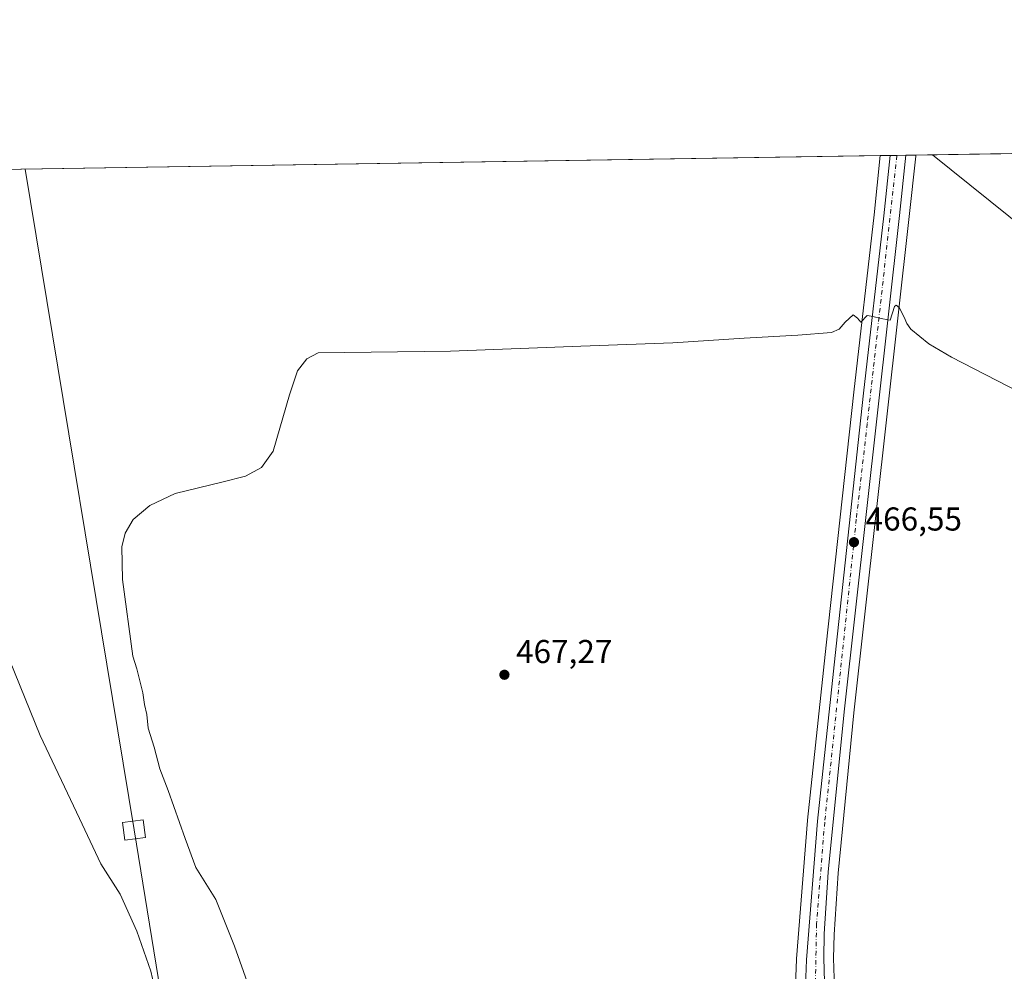
# Model space of a CAD drawing. Units: metres. Extents: x 607376 to 610846, y 4733894 to 4736261.
# Drawn here: x 607921 to 608219, y 4735973 to 4736261 of the extents above; entities that cross this region are included whole.
import ezdxf

# ---------------------------------------------------------------- set-up
doc = ezdxf.new("R2010")
doc.units = ezdxf.units.M
doc.header["$MEASUREMENT"] = 0
doc.linetypes.add('DGN Style 4', pattern=[2.6384748266838614, 1.318413404963828, -0.6592067024819142, 0.001648016756204785, -0.6592067024819142])
for name, color, linetype, lineweight in [('Carretera de calzada única Cxs', 7, 'Continuous', 13), ('Carretera de calzada única eje', 7, 'DGN Style 4', 0), ('Comarca CxS', 21, 'Continuous', 0), ('Comunidad Autónoma CxS', 142, 'Continuous', 0), ('Cultivos herbáceos CxS', 92, 'Continuous', 0), ('Curva de nivel normal', 30, 'Continuous', 0), ('Entidad de ámbito territorial CxS', 92, 'Continuous', 0), ('Matorral CxS', 135, 'Continuous', 0), ('Municipio CxS', 4, 'Continuous', 0), ('Núcleo urbano CxS', 7, 'Continuous', 0), ('Provincia CxS', 1, 'Continuous', 0), ('Punto de cota en terreno', 7, 'Continuous', 0), ('Rótulo de punto de cota en terreno', 7, 'Continuous', 0), ('Tendido', 6, 'Continuous', 0), ('Torre de tendido Cxs', 51, 'Continuous', 0)]:
    doc.layers.add(name, color=color, linetype=linetype, lineweight=lineweight)
doc.styles.add('Style-Arial', font='txt')

# ---------------------------------------------------------------- blocks, each defined once
blk = doc.blocks.new('*U16')
at = {"layer": 'Cultivos herbáceos CxS', "color": 92, "linetype": 'Continuous', "lineweight": 0}
blk.add_polyline3d([(607376.3300000001, 4736207.119999999, 460.5960999999952), (608181.2337999997, 4736219.844699999, 462.6897000000026), (608179.3876999998, 4736201.935500001, 463.0580999999948), (608173.2087000003, 4736148.2437, 464.2831000000006), (608164.8874000004, 4736071.6709, 466.0151000000042), (608159.2468999998, 4736018.667500001, 467.2477999999974), (608159.2395000001, 4736018.5867, 467.25), (608155.9194999998, 4735976.626700001, 468.2326999999932), (608155.9123000001, 4735976.503900001, 468.2351000000053), (608155.2169000005, 4735958.195699999, 468.6860000000015)], dxfattribs=at)
blk = doc.blocks.new('*U18')
at = {"layer": 'Cultivos herbáceos CxS', "color": 92, "linetype": 'Continuous', "lineweight": 0}
blk.add_polyline3d([(608167.8139000004, 4735955.642700001, 468.866399999999), (608167.1410999997, 4735976.924699999, 468.5084000000061), (608167.2978999997, 4735984.090100001, 468.3608999999997), (608168.5005000001, 4736002.6359, 468.0141000000004), (608173.2838000003, 4736051.1567, 466.6592999999993), (608190.0323000001, 4736201.433700001, 463.116200000004), (608191.9900000002, 4736219.647100001, 462.8061000000016), (608191.9918999998, 4736219.7327, 462.803899999999), (608192.0157000005, 4736219.966700001, 462.7975000000006), (608192.0208999999, 4736220.0152, 462.7961000000069), (609219.5782000005, 4736236.2598, 434.2768999999971)], dxfattribs=at)
blk = doc.blocks.new('5PATER')
at = {"layer": 'Matorral CxS', "linetype": 'Continuous', "lineweight": 0}
h = blk.add_hatch(color=51, dxfattribs=at)
edge = h.paths.add_edge_path()
edge.add_ellipse((0, 0), major_axis=(-0.1095731443231308, -0.1110710700762829), ratio=0.9994222409660322, start_angle=0, end_angle=360)
blk = doc.blocks.new('*U22')
at = {"layer": 'Carretera de calzada única Cxs', "color": 7, "linetype": 'Continuous', "lineweight": 13}
blk.add_polyline3d([(608158.2100999998, 4735957.960100001, 468.9863000000041), (608158.9101, 4735976.390100001, 468.4851999999955), (608162.2301000003, 4736018.350099999, 467.5605999999971), (608167.8701, 4736071.350099999, 466.203999999998), (608176.1901000004, 4736147.9101, 464.5008999999991), (608182.3701, 4736201.610099999, 463.2774000000064), (608184.2547000004, 4736219.8924, 462.8761999999988), (608189.0071, 4736219.967499999, 462.9066000000021), (608187.0500999996, 4736201.7601, 463.2045000000071), (608170.3000999996, 4736051.470100001, 466.6912000000011), (608165.5100999996, 4736002.880100001, 468.0368000000017), (608164.3000999996, 4735984.220100001, 468.4054999999935), (608164.1401000004, 4735976.9101, 468.5476000000053), (608164.8201000001, 4735955.4001, 469.023000000001)], dxfattribs=at)

msp = doc.modelspace()

# ---------------------------------------------------------------- linework, layer by layer
at = {"layer": 'Carretera de calzada única Cxs', "color": 7, "linetype": 'Continuous', "lineweight": 13, "extrusion": (-0.006395040140407112, -0.0001010578885631933, 0.9999795464152783), "elevation": -3905.128370505089, "flags": 128}
msp.add_lwpolyline([(608174.7782692532, 4736219.521940758), (608179.5307664835, 4736219.597040758)], dxfattribs=at)
at = {"layer": 'Carretera de calzada única Cxs', "color": 7, "linetype": 'Continuous', "lineweight": 13}
for points in [[(608142.9516000003, 4735922.183599999, 470.1708999999974), (608143.2100999998, 4735922.890100001, 470.1438999999955), (608145.8201000001, 4735926.720100001, 469.9379000000045), (608153.1700999998, 4735935.190099999, 469.6646999999939), (608154.9801000003, 4735938.390100001, 469.5442999999942), (608156.1001000004, 4735942.770099999, 469.4245999999985), (608156.9801000003, 4735947.6801, 469.7216000000044), (608158.2100999998, 4735957.960100001, 468.9863000000041), (608158.9101, 4735976.390100001, 468.4851999999955), (608162.2301000003, 4736018.350099999, 467.5605999999971), (608167.8701, 4736071.350099999, 466.203999999998), (608176.1901000004, 4736147.9101, 464.5008999999991), (608182.3701, 4736201.610099999, 463.2774000000064), (608184.2545999996, 4736219.8924, 462.8761999999988)], [(608189.0070000002, 4736219.967499999, 462.9066000000021), (608187.0500999996, 4736201.7601, 463.2045000000071), (608170.3000999996, 4736051.470100001, 466.6912000000011), (608165.5100999996, 4736002.880100001, 468.0368000000017), (608164.3000999996, 4735984.220100001, 468.4054999999935), (608164.1401000004, 4735976.9101, 468.5476000000053), (608164.8201000001, 4735955.4001, 469.023000000001), (608166.0800999999, 4735945.770099999, 469.1570000000065), (608167.4401000004, 4735940.9901, 469.3237999999984), (608169.9600999998, 4735936.590100001, 469.5207999999984), (608171.7600999996, 4735934.720100001, 469.5651000000071), (608175.5100999996, 4735931.4301, 469.579700000002), (608180.4600999998, 4735926.670100001, 469.6244000000006), (608182.3201000001, 4735923.8301, 469.7556000000041)]]:
    msp.add_polyline3d(points, dxfattribs=at)
at = {"layer": 'Carretera de calzada única eje', "color": 7, "linetype": 'DGN Style 4', "lineweight": 0}
msp.add_polyline3d([(608186.2955999998, 4736219.924699999, 462.9201999999932), (608177.3201000001, 4736138.770099999, 464.7633999999962), (608174.0100999996, 4736109.8301, 465.3273999999947), (608164.4401000004, 4736018.040100001, 467.6024999999936), (608161.9600999998, 4735987.2601, 468.3255999999965), (608161.3701, 4735954.5001, 469.100099999996)], dxfattribs=at)
at = {"layer": 'Comarca CxS', "color": 21, "linetype": 'Continuous', "lineweight": 0, "flags": 128}
msp.add_lwpolyline([(609031.6587109687, 4733919.356522916), (607412.3000008141, 4733893.759982632), (607377.0353705387, 4736161.755120076), (607376.3300008135, 4736207.119982609), (607379.4922062393, 4736207.169973733), (608233.7692304007, 4736220.675190724), (608315.5134021174, 4736221.967479695), (609868.3937358768, 4736246.516876757), (610785.16000084, 4736261.009982607), (610791.9792365318, 4735835.914889926), (610822.2700008384, 4733947.65998263), (609324.4845746651, 4733923.985101482)], close=True, dxfattribs=at)
at = {"layer": 'Comunidad Autónoma CxS', "color": 142, "linetype": 'Continuous', "lineweight": 0, "flags": 128}
msp.add_lwpolyline([(609031.6587109687, 4733919.356522916), (607412.3000008141, 4733893.759982632), (607377.0353705387, 4736161.755120076), (607376.3300008135, 4736207.119982609), (607379.4922062393, 4736207.169973733), (608233.7692304007, 4736220.675190724), (608315.5134021174, 4736221.967479695), (609868.3937358768, 4736246.516876757), (610785.16000084, 4736261.009982607), (610791.9792365318, 4735835.914889926), (610822.2700008384, 4733947.65998263), (609324.4845746651, 4733923.985101482)], close=True, dxfattribs=at)
at = {"layer": 'Cultivos herbáceos CxS', "color": 92, "linetype": 'Continuous', "lineweight": 0, "extrusion": (-0.03297231892841571, -0.0005212580344904161, 0.9994561293396247), "elevation": -22059.50019759433, "flags": 128}
msp.add_lwpolyline([(-4726014.599069521, 682277.9506473971), (-4726014.599069522, 682614.409050886)], dxfattribs=at)
at = {"layer": 'Cultivos herbáceos CxS', "color": 92, "linetype": 'Continuous', "lineweight": 0, "extrusion": (0.02686515932512561, 0.0004247023051988975, 0.9996389762521205), "elevation": 18813.28811975071, "flags": 128}
msp.add_lwpolyline([(4726014.799776698, -682720.9923017557), (4726014.799776698, -682849.5665775618)], dxfattribs=at)
at = {"layer": 'Cultivos herbáceos CxS', "color": 92, "linetype": 'Continuous', "lineweight": 0}
for points in [[(608181.2339000005, 4736219.844799999, 462.6897000000026), (608179.3876999998, 4736201.935500001, 463.0580999999948), (608173.2087000003, 4736148.2437, 464.2831000000006), (608164.8874000004, 4736071.6709, 466.0151000000042), (608159.2468999998, 4736018.667500001, 467.2477999999974), (608159.2395000001, 4736018.5867, 467.25), (608155.9194999998, 4735976.626700001, 468.2326999999932), (608155.9123000001, 4735976.503900001, 468.2351000000053), (608155.2169000005, 4735958.195699999, 468.6860000000015)], [(608192.0208999999, 4736220.0153, 462.7961000000069), (608192.0157000005, 4736219.966700001, 462.7975000000006), (608191.9918999998, 4736219.7327, 462.803899999999), (608191.9900000002, 4736219.647100001, 462.8061000000016), (608190.0323000001, 4736201.433700001, 463.116200000004), (608173.2838000003, 4736051.1567, 466.6592999999993), (608168.5005000001, 4736002.6359, 468.0141000000004), (608167.2978999997, 4735984.090100001, 468.3608999999997), (608167.1410999997, 4735976.924699999, 468.5084000000061), (608167.8139000004, 4735955.642700001, 468.866399999999)]]:
    msp.add_polyline3d(points, dxfattribs=at)
at = {"layer": 'Curva de nivel normal', "color": 30, "linetype": 'Continuous', "lineweight": 0, "flags": 128}
for points, elevation in [([(607990.2400000002, 4735968.290100001), (607985.8399999999, 4735980.470100001), (607980.1600000003, 4735994.670100001), (607974.1699999999, 4736004.340100001), (607970.8799999999, 4736013.0801), (607965.7999999998, 4736027.640100001), (607963.2999999998, 4736034.1801), (607961.5, 4736040.7501), (607959.6900000004, 4736046.4801), (607959.2800000003, 4736050.6501), (607958.5899999999, 4736053.720100001), (607958.0899999999, 4736057.2401), (607956.3300000001, 4736064.4901), (607955.1299999999, 4736068.3201), (607951.9800000006, 4736091.470100001), (607951.7199999997, 4736101.4301), (607952.7599999999, 4736105.5701), (607955.1600000003, 4736109.640100001), (607960.1900000004, 4736113.920100001), (607967.8799999999, 4736117.5101), (607981.9800000006, 4736121.0001), (607989.1600000003, 4736122.840100001), (607994.0499999998, 4736125.420100001), (607997.5700000003, 4736130.3301), (608002.4900000002, 4736147.380100001), (608004.9500000002, 4736154.700099999), (608007.7300000006, 4736158.290100001), (608011.2100000001, 4736160.140100001), (608051.2400000002, 4736160.670100001), (608090.6100000005, 4736162.1501), (608118.4900000002, 4736163.220100001), (608140.0700000003, 4736164.600099999), (608156.2800000003, 4736165.4901), (608166.4800000006, 4736166.280099999), (608168.8600000005, 4736167.290100001), (608170.6299999999, 4736169.4001), (608173.0499999998, 4736171.620100001), (608174.3399999999, 4736170.600099999), (608175.4199999999, 4736169.4101), (608177.2999999998, 4736171.460100001), (608178.4900000002, 4736171.2401), (608182.0499999998, 4736170.4301), (608184.2000000002, 4736170.0001), (608185.5099999999, 4736174.1801), (608186.04, 4736174.610099999), (608186.9699999997, 4736173.9101), (608188.5, 4736170.9101), (608189.29, 4736169.0701), (608190.5099999999, 4736167.290100001), (608195.9900000002, 4736162.840100001), (608202.8099999996, 4736158.800100001), (608223.4100000003, 4736148.2601)], 465), ([(607914.6600000003, 4736074.670100001), (607927.0899999999, 4736044.280099999), (607938.9199999999, 4736019.130100001), (607945.4199999999, 4736005.390100001), (607951.25, 4735996.270099999), (607956.2699999996, 4735985.050100001), (607960.5599999996, 4735972.960100001), (607961.5, 4735968.4901)], 460)]:
    msp.add_lwpolyline(points, dxfattribs=dict(at, elevation=elevation))
at = {"layer": 'Entidad de ámbito territorial CxS', "color": 92, "linetype": 'Continuous', "lineweight": 0, "flags": 128}
msp.add_lwpolyline([(609031.6587109687, 4733919.356522916), (607412.3000008141, 4733893.759982632), (607377.0353705387, 4736161.755120076), (607377.2149999999, 4736162.243000002), (607384.7079999986, 4736172.61), (607379.4922062393, 4736207.169973733), (608233.7692304007, 4736220.675190724), (608242.9949999994, 4736215.220000002), (608261.2040000006, 4736193.679), (608291.5880000008, 4736141.219000001), (608340.0169999994, 4736105.643), (608381.3630000007, 4736074.365999999), (608450.2779999997, 4736008.080999999), (608509.8919999994, 4735954.692000001), (608530.5600000005, 4735939.625), (608533.8909999997, 4735937.196000001), (608570.7109999999, 4735910.355000001), (608588.2729999992, 4735899.221000002), (608589.2880000002, 4735898.577999999), (608607.5650000009, 4735886.989999999), (608705.2740000008, 4735829.586999999), (608712.1140000004, 4735824.776000001)], dxfattribs=at)
at = {"layer": 'Municipio CxS', "color": 4, "linetype": 'Continuous', "lineweight": 0, "flags": 128}
msp.add_lwpolyline([(610785.16000084, 4736261.009982607), (610791.9792365318, 4735835.914889926), (610822.2700008384, 4733947.65998263), (609324.4845746651, 4733923.985101482), (609031.6587109687, 4733919.356522916), (607412.3000008141, 4733893.759982632), (607377.0353705387, 4736161.755120076), (607376.3300008135, 4736207.119982609), (607379.4922062393, 4736207.169973733), (608233.7692304007, 4736220.675190724), (608242.9949999994, 4736215.220000002), (608261.2040000006, 4736193.679), (608291.5880000008, 4736141.219000001), (608315.5134021174, 4736221.967479695), (609868.3937358768, 4736246.516876757)], close=True, dxfattribs=at)
at = {"layer": 'Núcleo urbano CxS', "color": 7, "linetype": 'Continuous', "lineweight": 0, "extrusion": (-0.03555519048354394, -0.0005626119346662666, 0.9993675559560106), "elevation": -23826.2563513959, "flags": 128}
msp.add_lwpolyline([(-4726004.585819814, 682624.3534547072), (-4726004.585819813, 682627.3765448034)], dxfattribs=at)
at = {"layer": 'Núcleo urbano CxS', "color": 7, "linetype": 'Continuous', "lineweight": 0, "extrusion": (-0.03348579834023069, -0.0005299320238808125, 0.9994390529099648), "elevation": -22412.87230110582, "flags": 128}
msp.add_lwpolyline([(-4726003.252715807, 682684.4727726693), (-4726003.252715807, 682686.5151739155)], dxfattribs=at)
at = {"layer": 'Núcleo urbano CxS', "color": 7, "linetype": 'Continuous', "lineweight": 0, "extrusion": (-0.001438011518757624, -2.269930404741729e-05, 0.9999989658032721), "elevation": -519.2226734236148, "flags": 128}
msp.add_lwpolyline([(608186.3323784738, 4736219.914134195), (608189.043781279, 4736219.956934195)], dxfattribs=at)
at = {"layer": 'Núcleo urbano CxS', "color": 7, "linetype": 'Continuous', "lineweight": 0, "extrusion": (0.02434051315293564, 0.000385229269742056, 0.9997036515977431), "elevation": 17090.89541313536, "flags": 128}
msp.add_lwpolyline([(4726002.505051691, -682848.3627926699), (4726002.505051692, -682851.3779636531)], dxfattribs=at)
at = {"layer": 'Núcleo urbano CxS', "color": 7, "linetype": 'Continuous', "lineweight": 0}
for points in [[(608155.2169000005, 4735958.195699999, 468.6860000000015), (608155.9123000001, 4735976.503900001, 468.2351000000053), (608155.9194999998, 4735976.626700001, 468.2326999999932), (608159.2395000001, 4736018.5867, 467.25), (608159.2468999998, 4736018.667500001, 467.2477999999974), (608164.8874000004, 4736071.6709, 466.0151000000042), (608173.2087000003, 4736148.2437, 464.2831000000006), (608179.3876999998, 4736201.935500001, 463.0580999999948), (608181.2337999997, 4736219.844699999, 462.6897000000026), (608192.0208999999, 4736220.0152, 462.7961000000069), (608192.0157000005, 4736219.966700001, 462.7975000000006), (608191.9918999998, 4736219.7327, 462.803899999999), (608191.9900000002, 4736219.647100001, 462.8061000000016), (608190.0323000001, 4736201.433700001, 463.116200000004), (608173.2838000003, 4736051.1567, 466.6592999999993), (608168.5005000001, 4736002.6359, 468.0141000000004), (608167.2978999997, 4735984.090100001, 468.3608999999997), (608167.1410999997, 4735976.924699999, 468.5084000000061), (608167.8139000004, 4735955.642700001, 468.866399999999)], [(608181.2339000005, 4736219.844799999, 462.6897000000026), (608179.3876999998, 4736201.935500001, 463.0580999999948), (608173.2087000003, 4736148.2437, 464.2831000000006), (608164.8874000004, 4736071.6709, 466.0151000000042), (608159.2468999998, 4736018.667500001, 467.2477999999974), (608159.2395000001, 4736018.5867, 467.25), (608155.9194999998, 4735976.626700001, 468.2326999999932), (608155.9123000001, 4735976.503900001, 468.2351000000053), (608155.2169000005, 4735958.195699999, 468.6860000000015)], [(608192.0208999999, 4736220.0153, 462.7961000000069), (608192.0157000005, 4736219.966700001, 462.7975000000006), (608191.9918999998, 4736219.7327, 462.803899999999), (608191.9900000002, 4736219.647100001, 462.8061000000016), (608190.0323000001, 4736201.433700001, 463.116200000004), (608173.2838000003, 4736051.1567, 466.6592999999993), (608168.5005000001, 4736002.6359, 468.0141000000004), (608167.2978999997, 4735984.090100001, 468.3608999999997), (608167.1410999997, 4735976.924699999, 468.5084000000061), (608167.8139000004, 4735955.642700001, 468.866399999999)]]:
    msp.add_polyline3d(points, dxfattribs=at)
at = {"layer": 'Provincia CxS', "color": 1, "linetype": 'Continuous', "lineweight": 0, "flags": 128}
msp.add_lwpolyline([(609031.6587109687, 4733919.356522916), (607412.3000008141, 4733893.759982632), (607377.0353705387, 4736161.755120076), (607376.3300008135, 4736207.119982609), (607379.4922062393, 4736207.169973733), (608233.7692304007, 4736220.675190724), (608315.5134021174, 4736221.967479695), (609868.3937358768, 4736246.516876757), (610785.16000084, 4736261.009982607), (610791.9792365318, 4735835.914889926), (610822.2700008384, 4733947.65998263), (609324.4845746651, 4733923.985101482)], close=True, dxfattribs=at)
at = {"layer": 'Tendido', "color": 6, "linetype": 'Continuous', "lineweight": 0}
for points in [[(608197.0811000001, 4736220.0952, 462.9226999999955), (608248.9326, 4736178.3652, 464.3586000000069), (608377.7583, 4736074.708799999, 466.898000000001), (608507.2795000002, 4735970.941000001, 467.480899999995), (608636.3130999999, 4735867.732799999, 469.332899999994), (608754.324, 4735773.256300001, 465.6223999999929), (608916.9500000002, 4735642.08, 468.0751000000019), (609080.9199999999, 4735604.16, 464.184500000003), (609195.0652999999, 4735578.4308, 448.1572000000015)], [(607922.5203999998, 4736215.754699999, 462.9918000000035), (607955.4468, 4736015.687799999, 473.9829000000027), (608007.1366999998, 4735697.8003, 487.4030999999959), (608279.5083, 4735508.6404, 490.3095999999932), (608477.7944999998, 4735370.123199999, 491.9045000000042), (608740.7664000001, 4735187.347999999, 487.9177000000054), (609115.5367000002, 4734927.809800001, 467.2684000000008), (609356.3583000004, 4734759.92, 466.6352000000043), (609508.1601999998, 4734539.213300001, 471.2443000000058), (609619.0799000004, 4734375.9794, 479.7145000000019), (609820.6056000004, 4734080.4202, 484.4897999999957), (609835.6902999999, 4733932.065500001, 473.2878000000055)]]:
    msp.add_polyline3d(points, dxfattribs=at)
at = {"layer": 'Torre de tendido Cxs', "color": 51, "linetype": 'Continuous', "lineweight": 0}
msp.add_polyline3d([(607958.9276000002, 4736013.450999999, 468.8579000000027), (607952.7141000004, 4736012.5811, 471.1573999999965), (607951.966, 4736017.924500001, 473.1695000000037), (607958.1796000004, 4736018.794399999, 472.5708000000013), (607958.9276000002, 4736013.450999999, 468.8579000000027)], dxfattribs=at)
msp.add_3dface([(607958.9276000002, 4736013.450999999, 468.8579000000027), (607952.7141000004, 4736012.5811, 471.1573999999965), (607951.966, 4736017.924500001, 473.1695000000037), (607958.1796000004, 4736018.794399999, 472.5708000000013)], dxfattribs=at)

# ---------------------------------------------------------------- block references
at = {"layer": 'Carretera de calzada única Cxs', "color": 7, "linetype": 'Continuous', "lineweight": 13}
msp.add_blockref('*U22', (0, 0), dxfattribs=at)
at = {"layer": 'Cultivos herbáceos CxS', "color": 92, "linetype": 'Continuous', "lineweight": 0}
for name in ['*U18', '*U16']:
    msp.add_blockref(name, (0, 0), dxfattribs=at)
at = {"layer": 'Punto de cota en terreno', "color": 7, "linetype": 'Continuous', "lineweight": 0, "xscale": 10, "yscale": 10, "zscale": 10}
for p in [(608173.29, 4736102.810000001, 466.5500000000029), (608067.5199999996, 4736062.680000001, 467.2700000000041)]:
    msp.add_blockref('5PATER', p, dxfattribs=at)

# ---------------------------------------------------------------- texts
at = {"layer": 'Rótulo de punto de cota en terreno', "color": 7, "linetype": 'Continuous', "lineweight": 0, "style": 'Style-Arial'}
for s, p in [('466,55', (608176.8178000003, 4736106.3378)), ('467,27', (608071.0477999998, 4736066.207800001))]:
    msp.add_text(s, height=7.000000000000002, dxfattribs=at).set_placement(p)

doc.saveas('drawing.dxf')
